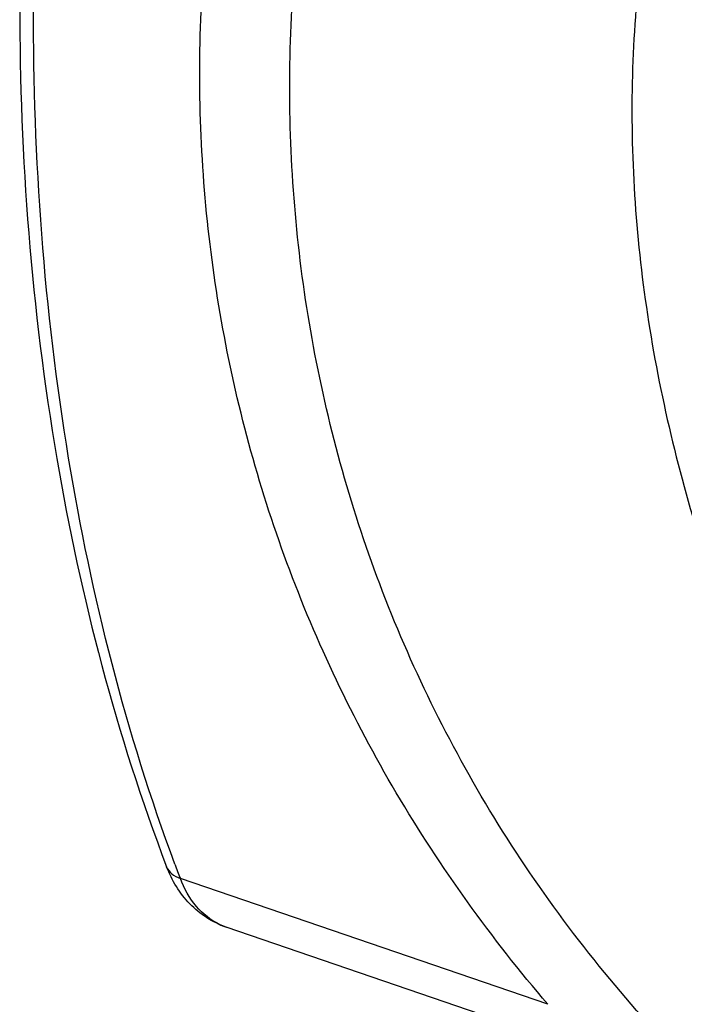
# Model space of a CAD drawing. Units: millimetres. Extents: x 0 to 420, y 0 to 297.
# Drawn here: x 302 to 309, y 84 to 94 of the extents above; entities that cross this region are included whole.
import ezdxf

# ---------------------------------------------------------------- set-up
doc = ezdxf.new("R2010")
doc.units = ezdxf.units.MM
doc.header["$LTSCALE"] = 23.1
doc.layers.add('RUNDUNGEN', color=7, linetype='CONTINUOUS')

msp = doc.modelspace()

# ---------------------------------------------------------------- linework, layer by layer
at = {"layer": 'RUNDUNGEN', "color": 9, "linetype": 'CONTINUOUS'}
msp.add_line((307.19607, 83.68864), (303.31829, 85.01492), dxfattribs=at)
at = {"layer": 'RUNDUNGEN', "color": 7, "linetype": 'CONTINUOUS'}
msp.add_line((308.37629, 82.93855), (303.80062, 84.50352), dxfattribs=at)
at = {"layer": 'RUNDUNGEN', "color": 9, "linetype": 'CONTINUOUS'}
for centre, radius, start, end in [((322.16154, 92.20532), 20.16854, 200.425247, 200.886374), ((304.01631, 85.13356), 0.66593, 244.482407, 251.101315)]:
    msp.add_arc(centre, radius, start, end, dxfattribs=at)
at = {"layer": 'RUNDUNGEN', "color": 7, "linetype": 'CONTINUOUS'}
for points, knots in [([(303.1623, 104.30766), (302.66065, 102.64991), (301.89758, 99.30992), (301.49481, 94.29989), (301.8601, 89.53165), (302.64392, 86.52768), (303.17373, 85.13929)], [0, 0, 0, 0, 0.26671222, 0.52553247, 0.77116065, 1, 1, 1, 1]), ([(303.80062, 84.50352), (303.65756, 84.55245), (303.39028, 84.72584), (303.22858, 84.99553), (303.17373, 85.13929)], [0, 0, 0, 0, 0.49561604, 1, 1, 1, 1])]:
    msp.add_open_spline(points, degree=3, knots=knots, dxfattribs=at)
at = {"layer": 'RUNDUNGEN', "color": 9, "linetype": 'CONTINUOUS'}
for points, knots in [([(303.26103, 85.1668), (302.74616, 86.54934), (301.98714, 89.53921), (301.64384, 94.2821), (302.05635, 99.26833), (302.81863, 102.59365), (303.31829, 104.24481)], [0, 0, 0, 0, 0.22835046, 0.47395669, 0.73298376, 1, 1, 1, 1]), ([(307.19607, 83.68864), (306.60074, 84.38337), (305.53663, 85.86115), (304.37306, 88.30242), (303.67727, 90.8722), (303.4468, 93.4984), (303.67552, 96.11276), (304.36377, 98.63719), (305.51113, 100.96803), (306.58835, 102.32397), (307.19615, 102.9185)], [0, 0, 0, 0, 0.13042759, 0.25803701, 0.38351927, 0.50792189, 0.63194708, 0.75573048, 0.87879433, 1, 1, 1, 1]), ([(308.30751, 83.42866), (307.67968, 84.11805), (306.56158, 85.6014), (305.3486, 88.07483), (304.63084, 90.68486), (304.39443, 93.34821), (304.62817, 95.99374), (305.33649, 98.53818), (306.5282, 100.86086), (307.66586, 102.17688), (308.30868, 102.72915)], [0, 0, 0, 0, 0.13139683, 0.25992931, 0.38599014, 0.51069015, 0.63476596, 0.75828758, 0.88057343, 1, 1, 1, 1]), ([(308.98701, 97.97114), (308.69742, 97.21696), (308.24441, 95.63615), (308.0056, 93.1556), (308.22949, 90.61981), (308.66457, 88.96205), (308.94104, 88.14553)], [0, 0, 0, 0, 0.24185797, 0.4892651, 0.74191907, 1, 1, 1, 1]), ([(303.17374, 85.13929), (303.18456, 85.11094), (303.22563, 85.05631), (303.28535, 85.02618), (303.31829, 85.01492)], [0, 0, 0, 0, 0.46574701, 1, 1, 1, 1]), ([(303.72944, 84.53259), (303.63753, 84.57645), (303.46418, 84.71623), (303.3587, 84.90901), (303.31829, 85.01492)], [0, 0, 0, 0, 0.47322478, 1, 1, 1, 1])]:
    msp.add_open_spline(points, degree=3, knots=knots, dxfattribs=at)

doc.saveas('drawing.dxf')
